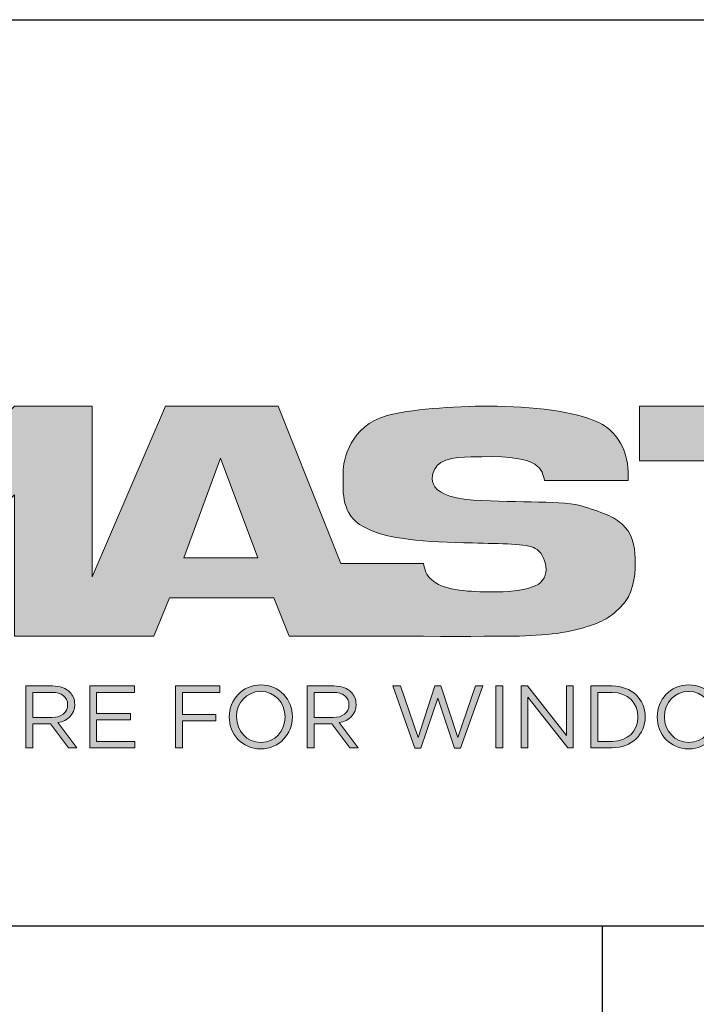
# Model space of a CAD drawing. Units: millimetres. Extents: x 299 to 994, y 404 to 873.
# Drawn here: x 811 to 826, y 431 to 453 of the extents above; entities that cross this region are included whole.
import ezdxf

# ---------------------------------------------------------------- set-up
doc = ezdxf.new("R2010")
doc.units = ezdxf.units.MM
doc.header["$LTSCALE"] = 23.1
doc.layers.get('0').update_dxf_attribs({"linetype": 'CONTINUOUS'})
doc.layers.add('blu_bianco', color=255, linetype='CONTINUOUS')

# ---------------------------------------------------------------- blocks, each defined once
blk = doc.blocks.new('nuovologoMaster_bianco_schede_archiviodwg')
at = {"layer": 'blu_bianco'}
h = blk.add_hatch(color=256, dxfattribs=at)
h.dxf.hatch_style = 1
edge = h.paths.add_edge_path()
edge.add_spline(control_points=[(13.624, 16.074), (13.425, 16.293), (13.17, 16.376), (12.726, 16.523), (12.285, 16.672), (11.305, 16.598), (10.275, 16.67), (9.132, 16.749), (9.348, 17.274), (9.484, 17.431), (9.667, 17.641), (10.199, 17.621), (10.471, 17.626), (11.792, 17.653), (11.792, 17.326), (11.851, 17.102), (11.851, 17.102), (13.694, 17.102), (13.694, 17.102), (13.731, 17.597), (13.546, 18.148), (13.037, 18.384), (12.531, 18.621), (11.591, 18.742), (10.625, 18.742), (9.837, 18.742), (8.836, 18.662), (8.381, 18.535), (7.56, 18.308), (7.409, 17.542), (7.409, 17.287), (7.409, 16.897), (7.355, 16.433), (7.768, 16.131), (8.343, 15.771), (9.239, 15.752), (10.264, 15.723), (10.896, 15.705), (11.471, 15.707), (11.643, 15.604), (11.886, 15.478), (12.033, 14.932), (11.643, 14.774), (11.34, 14.658), (11.023, 14.642), (10.69, 14.642), (10.243, 14.642), (9.65, 14.674), (9.408, 14.876), (9.261, 15), (9.23, 15.035), (9.182, 15.273), (9.182, 15.273), (7.361, 15.273), (7.361, 15.273), (7.361, 15.273), (5.977, 18.739), (5.977, 18.739), (5.977, 18.739), (3.491, 18.739), (3.491, 18.739), (3.491, 18.739), (1.876, 14.979), (1.876, 14.979), (1.876, 14.979), (1.876, 18.739), (1.876, 18.739), (1.876, 18.739), (0.159, 18.739), (0.159, 18.739), (0.159, 18.739), (-2.313, 16.247), (-2.313, 16.247), (-2.313, 16.247), (-2.328, 18.739), (-2.328, 18.739), (-2.328, 18.739), (-4.096, 18.739), (-4.096, 18.739), (-4.096, 18.739), (-9.044, 13.666), (-9.044, 13.666), (-9.044, 13.666), (-7.172, 13.666), (-7.172, 13.666), (-7.172, 13.666), (-4.096, 16.785), (-4.096, 16.785), (-4.096, 16.785), (-4.096, 13.666), (-4.096, 13.666), (-4.096, 13.666), (-2.968, 13.666), (-2.968, 13.666), (-2.968, 13.666), (0.159, 16.785), (0.159, 16.785), (0.159, 16.785), (0.159, 13.666), (0.159, 13.666), (0.159, 13.666), (1.313, 13.666), (1.313, 13.666), (1.313, 13.666), (1.876, 13.666), (1.876, 13.666), (1.876, 13.666), (3.235, 13.666), (3.235, 13.666), (3.235, 13.666), (3.58, 14.512), (3.58, 14.512), (3.58, 14.512), (5.881, 14.512), (5.881, 14.512), (5.881, 14.512), (6.22, 13.666), (6.22, 13.666), (6.22, 13.666), (9.579, 13.661), (10.763, 13.663), (11.496, 13.663), (12.143, 13.69), (12.624, 13.827), (13.106, 13.967), (13.268, 14.047), (13.537, 14.316), (13.805, 14.585), (13.85, 14.963), (13.85, 15.283), (13.85, 15.554), (13.828, 15.854), (13.624, 16.074)], knot_values=[0, 0, 0, 0, 1, 1, 1, 2, 2, 2, 3, 3, 3, 4, 4, 4, 5, 5, 5, 6, 6, 6, 7, 7, 7, 8, 8, 8, 9, 9, 9, 10, 10, 10, 11, 11, 11, 12, 12, 12, 13, 13, 13, 14, 14, 14, 15, 15, 15, 16, 16, 16, 17, 17, 17, 18, 18, 18, 19, 19, 19, 20, 20, 20, 21, 21, 21, 22, 22, 22, 23, 23, 23, 24, 24, 24, 25, 25, 25, 26, 26, 26, 27, 27, 27, 28, 28, 28, 29, 29, 29, 30, 30, 30, 31, 31, 31, 32, 32, 32, 33, 33, 33, 34, 34, 34, 35, 35, 35, 36, 36, 36, 37, 37, 37, 38, 38, 38, 39, 39, 39, 40, 40, 40, 41, 41, 41, 42, 42, 42, 43, 43, 43, 44, 44, 44, 44], degree=3, periodic=0)
h.paths.add_polyline_path([(3.899, 15.398), (4.705, 17.595), (5.525, 15.398)], flags=16)
h = blk.add_hatch(color=256, dxfattribs=at)
h.dxf.hatch_style = 1
h.paths.add_polyline_path([(15.784, 13.666), (15.784, 17.534), (13.944, 17.534), (13.944, 18.74), (19.732, 18.74), (20.057, 18.74), (24.867, 18.74), (24.867, 17.534), (21.586, 17.534), (21.586, 16.654), (24.687, 16.654), (24.687, 15.793), (21.586, 15.793), (21.586, 14.733), (24.907, 14.733), (24.907, 13.666), (19.732, 13.666), (19.732, 17.534), (17.644, 17.534), (17.644, 13.666)])
h = blk.add_hatch(color=256, dxfattribs=at)
h.dxf.hatch_style = 1
edge = h.paths.add_edge_path()
edge.add_spline(control_points=[(0.412, 12.567), (0.412, 12.567), (0.998, 12.567), (0.998, 12.567), (1.165, 12.567), (1.3, 12.516), (1.386, 12.43), (1.452, 12.364), (1.491, 12.269), (1.491, 12.162), (1.491, 12.162), (1.491, 12.158), (1.491, 12.158), (1.491, 11.932), (1.335, 11.799), (1.121, 11.76), (1.121, 11.76), (1.539, 11.204), (1.539, 11.204), (1.539, 11.204), (1.351, 11.204), (1.351, 11.204), (1.351, 11.204), (0.955, 11.733), (0.955, 11.733), (0.955, 11.733), (0.566, 11.733), (0.566, 11.733), (0.566, 11.733), (0.566, 11.204), (0.566, 11.204), (0.566, 11.204), (0.412, 11.204), (0.412, 11.204), (0.412, 11.204), (0.412, 12.567), (0.412, 12.567)], knot_values=[0, 0, 0, 0, 1, 1, 1, 2, 2, 2, 3, 3, 3, 4, 4, 4, 5, 5, 5, 6, 6, 6, 7, 7, 7, 8, 8, 8, 9, 9, 9, 10, 10, 10, 11, 11, 11, 12, 12, 12, 12], degree=3, periodic=0)
edge = h.paths.add_edge_path(flags=16)
edge.add_spline(control_points=[(0.984, 11.871), (1.189, 11.871), (1.335, 11.977), (1.335, 12.152), (1.335, 12.152), (1.335, 12.156), (1.335, 12.156), (1.335, 12.323), (1.206, 12.425), (0.986, 12.425), (0.986, 12.425), (0.566, 12.425), (0.566, 12.425), (0.566, 12.425), (0.566, 11.871), (0.566, 11.871), (0.566, 11.871), (0.984, 11.871), (0.984, 11.871)], knot_values=[0, 0, 0, 0, 1, 1, 1, 2, 2, 2, 3, 3, 3, 4, 4, 4, 5, 5, 5, 6, 6, 6, 6], degree=3, periodic=0)
h = blk.add_hatch(color=256, dxfattribs=at)
h.dxf.hatch_style = 1
h.paths.add_polyline_path([(1.821, 12.567), (2.806, 12.567), (2.806, 12.427), (1.974, 12.427), (1.974, 11.961), (2.718, 11.961), (2.718, 11.821), (1.974, 11.821), (1.974, 11.344), (2.816, 11.344), (2.816, 11.204), (1.821, 11.204)])
h = blk.add_hatch(color=256, dxfattribs=at)
h.dxf.hatch_style = 1
h.paths.add_polyline_path([(3.711, 12.567), (4.69, 12.567), (4.69, 12.425), (3.865, 12.425), (3.865, 11.938), (4.603, 11.938), (4.603, 11.798), (3.865, 11.798), (3.865, 11.204), (3.711, 11.204)])
h = blk.add_hatch(color=256, dxfattribs=at)
h.dxf.hatch_style = 1
edge = h.paths.add_edge_path()
edge.add_spline(control_points=[(4.899, 11.881), (4.899, 11.881), (4.899, 11.885), (4.899, 11.885), (4.899, 12.261), (5.182, 12.59), (5.597, 12.59), (6.011, 12.59), (6.29, 12.265), (6.29, 11.889), (6.29, 11.889), (6.29, 11.885), (6.29, 11.885), (6.29, 11.509), (6.008, 11.18), (5.593, 11.18), (5.178, 11.18), (4.899, 11.505), (4.899, 11.881)], knot_values=[0, 0, 0, 0, 1, 1, 1, 2, 2, 2, 3, 3, 3, 4, 4, 4, 5, 5, 5, 6, 6, 6, 6], degree=3, periodic=0)
edge = h.paths.add_edge_path(flags=16)
edge.add_spline(control_points=[(6.13, 11.881), (6.13, 11.881), (6.13, 11.885), (6.13, 11.885), (6.13, 12.195), (5.904, 12.448), (5.593, 12.448), (5.281, 12.448), (5.059, 12.199), (5.059, 11.889), (5.059, 11.889), (5.059, 11.885), (5.059, 11.885), (5.059, 11.575), (5.285, 11.322), (5.597, 11.322), (5.908, 11.322), (6.13, 11.572), (6.13, 11.881)], knot_values=[0, 0, 0, 0, 1, 1, 1, 2, 2, 2, 3, 3, 3, 4, 4, 4, 5, 5, 5, 6, 6, 6, 6], degree=3, periodic=0)
h = blk.add_hatch(color=256, dxfattribs=at)
h.dxf.hatch_style = 1
edge = h.paths.add_edge_path()
edge.add_spline(control_points=[(6.616, 12.567), (6.616, 12.567), (7.202, 12.567), (7.202, 12.567), (7.37, 12.567), (7.504, 12.516), (7.59, 12.43), (7.656, 12.364), (7.695, 12.269), (7.695, 12.162), (7.695, 12.162), (7.695, 12.158), (7.695, 12.158), (7.695, 11.932), (7.539, 11.799), (7.325, 11.76), (7.325, 11.76), (7.744, 11.204), (7.744, 11.204), (7.744, 11.204), (7.555, 11.204), (7.555, 11.204), (7.555, 11.204), (7.159, 11.733), (7.159, 11.733), (7.159, 11.733), (6.77, 11.733), (6.77, 11.733), (6.77, 11.733), (6.77, 11.204), (6.77, 11.204), (6.77, 11.204), (6.616, 11.204), (6.616, 11.204), (6.616, 11.204), (6.616, 12.567), (6.616, 12.567)], knot_values=[0, 0, 0, 0, 1, 1, 1, 2, 2, 2, 3, 3, 3, 4, 4, 4, 5, 5, 5, 6, 6, 6, 7, 7, 7, 8, 8, 8, 9, 9, 9, 10, 10, 10, 11, 11, 11, 12, 12, 12, 12], degree=3, periodic=0)
edge = h.paths.add_edge_path(flags=16)
edge.add_spline(control_points=[(7.189, 11.871), (7.393, 11.871), (7.539, 11.977), (7.539, 12.152), (7.539, 12.152), (7.539, 12.156), (7.539, 12.156), (7.539, 12.323), (7.411, 12.425), (7.191, 12.425), (7.191, 12.425), (6.77, 12.425), (6.77, 12.425), (6.77, 12.425), (6.77, 11.871), (6.77, 11.871), (6.77, 11.871), (7.189, 11.871), (7.189, 11.871)], knot_values=[0, 0, 0, 0, 1, 1, 1, 2, 2, 2, 3, 3, 3, 4, 4, 4, 5, 5, 5, 6, 6, 6, 6], degree=3, periodic=0)
h = blk.add_hatch(color=256, dxfattribs=at)
h.dxf.hatch_style = 1
h.paths.add_polyline_path([(8.504, 12.567), (8.672, 12.567), (9.061, 11.431), (9.435, 12.571), (9.562, 12.571), (9.936, 11.431), (10.325, 12.567), (10.487, 12.567), (10, 11.194), (9.869, 11.194), (9.495, 12.3), (9.12, 11.194), (8.991, 11.194)])
h = blk.add_hatch(color=256, dxfattribs=at)
h.dxf.hatch_style = 1
h.paths.add_polyline_path([(10.78, 12.567), (10.934, 12.567), (10.934, 11.203), (10.78, 11.203)])
h = blk.add_hatch(color=256, dxfattribs=at)
h.dxf.hatch_style = 1
h.paths.add_polyline_path([(11.333, 12.567), (11.477, 12.567), (12.336, 11.474), (12.336, 12.567), (12.486, 12.567), (12.486, 11.204), (12.364, 11.204), (11.483, 12.321), (11.483, 11.204), (11.333, 11.204)])
h = blk.add_hatch(color=256, dxfattribs=at)
h.dxf.hatch_style = 1
edge = h.paths.add_edge_path()
edge.add_spline(control_points=[(12.873, 12.567), (12.873, 12.567), (13.346, 12.567), (13.346, 12.567), (13.774, 12.567), (14.07, 12.273), (14.07, 11.889), (14.07, 11.889), (14.07, 11.885), (14.07, 11.885), (14.07, 11.501), (13.774, 11.204), (13.346, 11.204), (13.346, 11.204), (12.873, 11.204), (12.873, 11.204), (12.873, 11.204), (12.873, 12.567), (12.873, 12.567)], knot_values=[0, 0, 0, 0, 1, 1, 1, 2, 2, 2, 3, 3, 3, 4, 4, 4, 5, 5, 5, 6, 6, 6, 6], degree=3, periodic=0)
edge = h.paths.add_edge_path(flags=16)
edge.add_spline(control_points=[(13.027, 12.425), (13.027, 12.425), (13.027, 11.346), (13.027, 11.346), (13.027, 11.346), (13.346, 11.346), (13.346, 11.346), (13.691, 11.346), (13.911, 11.579), (13.911, 11.881), (13.911, 11.881), (13.911, 11.885), (13.911, 11.885), (13.911, 12.187), (13.691, 12.425), (13.346, 12.425), (13.346, 12.425), (13.027, 12.425), (13.027, 12.425)], knot_values=[0, 0, 0, 0, 1, 1, 1, 2, 2, 2, 3, 3, 3, 4, 4, 4, 5, 5, 5, 6, 6, 6, 6], degree=3, periodic=0)
h = blk.add_hatch(color=256, dxfattribs=at)
h.dxf.hatch_style = 1
edge = h.paths.add_edge_path()
edge.add_spline(control_points=[(14.336, 11.881), (14.336, 11.881), (14.336, 11.885), (14.336, 11.885), (14.336, 12.261), (14.618, 12.59), (15.033, 12.59), (15.448, 12.59), (15.727, 12.265), (15.727, 11.889), (15.727, 11.889), (15.727, 11.885), (15.727, 11.885), (15.727, 11.509), (15.444, 11.18), (15.029, 11.18), (14.615, 11.18), (14.336, 11.505), (14.336, 11.881)], knot_values=[0, 0, 0, 0, 1, 1, 1, 2, 2, 2, 3, 3, 3, 4, 4, 4, 5, 5, 5, 6, 6, 6, 6], degree=3, periodic=0)
edge = h.paths.add_edge_path(flags=16)
edge.add_spline(control_points=[(15.567, 11.881), (15.567, 11.881), (15.567, 11.885), (15.567, 11.885), (15.567, 12.195), (15.341, 12.448), (15.029, 12.448), (14.718, 12.448), (14.496, 12.199), (14.496, 11.889), (14.496, 11.889), (14.496, 11.885), (14.496, 11.885), (14.496, 11.575), (14.722, 11.322), (15.033, 11.322), (15.345, 11.322), (15.567, 11.572), (15.567, 11.881)], knot_values=[0, 0, 0, 0, 1, 1, 1, 2, 2, 2, 3, 3, 3, 4, 4, 4, 5, 5, 5, 6, 6, 6, 6], degree=3, periodic=0)
for p, q in [((-16.556, 27.267), (33.444, 27.267)), ((33.444, 7.267), (-16.556, 7.267))]:
    blk.add_line(p, q)
at = {"layer": 'blu_bianco', "lineweight": 9}
for points in [[(15.784, 13.666), (15.784, 17.534), (13.944, 17.534), (13.944, 18.74), (19.732, 18.74), (20.057, 18.74), (24.867, 18.74), (24.867, 17.534), (21.586, 17.534), (21.586, 16.654), (24.687, 16.654), (24.687, 15.793), (21.586, 15.793), (21.586, 14.733), (24.907, 14.733), (24.907, 13.666), (19.732, 13.666), (19.732, 17.534), (17.644, 17.534), (17.644, 13.666), (15.784, 13.666)], [(3.899, 15.398), (4.705, 17.595), (5.525, 15.398), (3.899, 15.398)], [(1.821, 12.567), (2.806, 12.567), (2.806, 12.427), (1.974, 12.427), (1.974, 11.961), (2.718, 11.961), (2.718, 11.821), (1.974, 11.821), (1.974, 11.344), (2.816, 11.344), (2.816, 11.204), (1.821, 11.204), (1.821, 12.567)], [(3.711, 12.567), (4.69, 12.567), (4.69, 12.425), (3.865, 12.425), (3.865, 11.938), (4.603, 11.938), (4.603, 11.798), (3.865, 11.798), (3.865, 11.204), (3.711, 11.204), (3.711, 12.567)], [(8.504, 12.567), (8.672, 12.567), (9.061, 11.431), (9.435, 12.571), (9.562, 12.571), (9.936, 11.431), (10.325, 12.567), (10.487, 12.567), (10, 11.194), (9.869, 11.194), (9.495, 12.3), (9.12, 11.194), (8.991, 11.194), (8.504, 12.567)], [(10.78, 12.567), (10.934, 12.567), (10.934, 11.203), (10.78, 11.203), (10.78, 12.567)], [(11.333, 12.567), (11.477, 12.567), (12.336, 11.474), (12.336, 12.567), (12.486, 12.567), (12.486, 11.204), (12.364, 11.204), (11.483, 12.321), (11.483, 11.204), (11.333, 11.204), (11.333, 12.567)]]:
    blk.add_lwpolyline(points, dxfattribs=at)
for points, knots in [([(13.624, 16.074), (13.425, 16.293), (13.17, 16.376), (12.726, 16.523), (12.285, 16.672), (11.305, 16.598), (10.275, 16.67), (9.132, 16.749), (9.348, 17.274), (9.484, 17.431), (9.667, 17.641), (10.199, 17.621), (10.471, 17.626), (11.792, 17.653), (11.792, 17.326), (11.851, 17.102), (11.851, 17.102), (13.694, 17.102), (13.694, 17.102), (13.731, 17.597), (13.546, 18.148), (13.037, 18.384), (12.531, 18.621), (11.591, 18.742), (10.625, 18.742), (9.837, 18.742), (8.836, 18.662), (8.381, 18.535), (7.56, 18.308), (7.409, 17.542), (7.409, 17.287), (7.409, 16.897), (7.355, 16.433), (7.768, 16.131), (8.343, 15.771), (9.239, 15.752), (10.264, 15.723), (10.896, 15.705), (11.471, 15.707), (11.643, 15.604), (11.886, 15.478), (12.033, 14.932), (11.643, 14.774), (11.34, 14.658), (11.023, 14.642), (10.69, 14.642), (10.243, 14.642), (9.65, 14.674), (9.408, 14.876), (9.261, 15), (9.23, 15.035), (9.182, 15.273), (9.182, 15.273), (7.361, 15.273), (7.361, 15.273), (7.361, 15.273), (5.977, 18.739), (5.977, 18.739), (5.977, 18.739), (3.491, 18.739), (3.491, 18.739), (3.491, 18.739), (1.876, 14.979), (1.876, 14.979), (1.876, 14.979), (1.876, 18.739), (1.876, 18.739), (1.876, 18.739), (0.159, 18.739), (0.159, 18.739), (0.159, 18.739), (-2.313, 16.247), (-2.313, 16.247), (-2.313, 16.247), (-2.328, 18.739), (-2.328, 18.739), (-2.328, 18.739), (-4.096, 18.739), (-4.096, 18.739), (-4.096, 18.739), (-9.044, 13.666), (-9.044, 13.666), (-9.044, 13.666), (-7.172, 13.666), (-7.172, 13.666), (-7.172, 13.666), (-4.096, 16.785), (-4.096, 16.785), (-4.096, 16.785), (-4.096, 13.666), (-4.096, 13.666), (-4.096, 13.666), (-2.968, 13.666), (-2.968, 13.666), (-2.968, 13.666), (0.159, 16.785), (0.159, 16.785), (0.159, 16.785), (0.159, 13.666), (0.159, 13.666), (0.159, 13.666), (1.313, 13.666), (1.313, 13.666), (1.313, 13.666), (1.876, 13.666), (1.876, 13.666), (1.876, 13.666), (3.235, 13.666), (3.235, 13.666), (3.235, 13.666), (3.58, 14.512), (3.58, 14.512), (3.58, 14.512), (5.881, 14.512), (5.881, 14.512), (5.881, 14.512), (6.22, 13.666), (6.22, 13.666), (6.22, 13.666), (9.579, 13.661), (10.763, 13.663), (11.496, 13.663), (12.143, 13.69), (12.624, 13.827), (13.106, 13.967), (13.268, 14.047), (13.537, 14.316), (13.805, 14.585), (13.85, 14.963), (13.85, 15.283), (13.85, 15.554), (13.828, 15.854), (13.624, 16.074)], [0, 0, 0, 0, 1, 1, 1, 2, 2, 2, 3, 3, 3, 4, 4, 4, 5, 5, 5, 6, 6, 6, 7, 7, 7, 8, 8, 8, 9, 9, 9, 10, 10, 10, 11, 11, 11, 12, 12, 12, 13, 13, 13, 14, 14, 14, 15, 15, 15, 16, 16, 16, 17, 17, 17, 18, 18, 18, 19, 19, 19, 20, 20, 20, 21, 21, 21, 22, 22, 22, 23, 23, 23, 24, 24, 24, 25, 25, 25, 26, 26, 26, 27, 27, 27, 28, 28, 28, 29, 29, 29, 30, 30, 30, 31, 31, 31, 32, 32, 32, 33, 33, 33, 34, 34, 34, 35, 35, 35, 36, 36, 36, 37, 37, 37, 38, 38, 38, 39, 39, 39, 40, 40, 40, 41, 41, 41, 42, 42, 42, 43, 43, 43, 44, 44, 44, 44]), ([(0.412, 12.567), (0.412, 12.567), (0.998, 12.567), (0.998, 12.567), (1.165, 12.567), (1.3, 12.516), (1.386, 12.43), (1.452, 12.364), (1.491, 12.269), (1.491, 12.162), (1.491, 12.162), (1.491, 12.158), (1.491, 12.158), (1.491, 11.932), (1.335, 11.799), (1.121, 11.76), (1.121, 11.76), (1.539, 11.204), (1.539, 11.204), (1.539, 11.204), (1.351, 11.204), (1.351, 11.204), (1.351, 11.204), (0.955, 11.733), (0.955, 11.733), (0.955, 11.733), (0.566, 11.733), (0.566, 11.733), (0.566, 11.733), (0.566, 11.204), (0.566, 11.204), (0.566, 11.204), (0.412, 11.204), (0.412, 11.204), (0.412, 11.204), (0.412, 12.567), (0.412, 12.567)], [0, 0, 0, 0, 1, 1, 1, 2, 2, 2, 3, 3, 3, 4, 4, 4, 5, 5, 5, 6, 6, 6, 7, 7, 7, 8, 8, 8, 9, 9, 9, 10, 10, 10, 11, 11, 11, 12, 12, 12, 12]), ([(0.984, 11.871), (1.189, 11.871), (1.335, 11.977), (1.335, 12.152), (1.335, 12.152), (1.335, 12.156), (1.335, 12.156), (1.335, 12.323), (1.206, 12.425), (0.986, 12.425), (0.986, 12.425), (0.566, 12.425), (0.566, 12.425), (0.566, 12.425), (0.566, 11.871), (0.566, 11.871), (0.566, 11.871), (0.984, 11.871), (0.984, 11.871)], [0, 0, 0, 0, 1, 1, 1, 2, 2, 2, 3, 3, 3, 4, 4, 4, 5, 5, 5, 6, 6, 6, 6]), ([(4.899, 11.881), (4.899, 11.881), (4.899, 11.885), (4.899, 11.885), (4.899, 12.261), (5.182, 12.59), (5.597, 12.59), (6.011, 12.59), (6.29, 12.265), (6.29, 11.889), (6.29, 11.889), (6.29, 11.885), (6.29, 11.885), (6.29, 11.509), (6.008, 11.18), (5.593, 11.18), (5.178, 11.18), (4.899, 11.505), (4.899, 11.881)], [0, 0, 0, 0, 1, 1, 1, 2, 2, 2, 3, 3, 3, 4, 4, 4, 5, 5, 5, 6, 6, 6, 6]), ([(6.13, 11.881), (6.13, 11.881), (6.13, 11.885), (6.13, 11.885), (6.13, 12.195), (5.904, 12.448), (5.593, 12.448), (5.281, 12.448), (5.059, 12.199), (5.059, 11.889), (5.059, 11.889), (5.059, 11.885), (5.059, 11.885), (5.059, 11.575), (5.285, 11.322), (5.597, 11.322), (5.908, 11.322), (6.13, 11.572), (6.13, 11.881)], [0, 0, 0, 0, 1, 1, 1, 2, 2, 2, 3, 3, 3, 4, 4, 4, 5, 5, 5, 6, 6, 6, 6]), ([(6.616, 12.567), (6.616, 12.567), (7.202, 12.567), (7.202, 12.567), (7.37, 12.567), (7.504, 12.516), (7.59, 12.43), (7.656, 12.364), (7.695, 12.269), (7.695, 12.162), (7.695, 12.162), (7.695, 12.158), (7.695, 12.158), (7.695, 11.932), (7.539, 11.799), (7.325, 11.76), (7.325, 11.76), (7.744, 11.204), (7.744, 11.204), (7.744, 11.204), (7.555, 11.204), (7.555, 11.204), (7.555, 11.204), (7.159, 11.733), (7.159, 11.733), (7.159, 11.733), (6.77, 11.733), (6.77, 11.733), (6.77, 11.733), (6.77, 11.204), (6.77, 11.204), (6.77, 11.204), (6.616, 11.204), (6.616, 11.204), (6.616, 11.204), (6.616, 12.567), (6.616, 12.567)], [0, 0, 0, 0, 1, 1, 1, 2, 2, 2, 3, 3, 3, 4, 4, 4, 5, 5, 5, 6, 6, 6, 7, 7, 7, 8, 8, 8, 9, 9, 9, 10, 10, 10, 11, 11, 11, 12, 12, 12, 12]), ([(7.189, 11.871), (7.393, 11.871), (7.539, 11.977), (7.539, 12.152), (7.539, 12.152), (7.539, 12.156), (7.539, 12.156), (7.539, 12.323), (7.411, 12.425), (7.191, 12.425), (7.191, 12.425), (6.77, 12.425), (6.77, 12.425), (6.77, 12.425), (6.77, 11.871), (6.77, 11.871), (6.77, 11.871), (7.189, 11.871), (7.189, 11.871)], [0, 0, 0, 0, 1, 1, 1, 2, 2, 2, 3, 3, 3, 4, 4, 4, 5, 5, 5, 6, 6, 6, 6]), ([(12.873, 12.567), (12.873, 12.567), (13.346, 12.567), (13.346, 12.567), (13.774, 12.567), (14.07, 12.273), (14.07, 11.889), (14.07, 11.889), (14.07, 11.885), (14.07, 11.885), (14.07, 11.501), (13.774, 11.204), (13.346, 11.204), (13.346, 11.204), (12.873, 11.204), (12.873, 11.204), (12.873, 11.204), (12.873, 12.567), (12.873, 12.567)], [0, 0, 0, 0, 1, 1, 1, 2, 2, 2, 3, 3, 3, 4, 4, 4, 5, 5, 5, 6, 6, 6, 6]), ([(13.027, 12.425), (13.027, 12.425), (13.027, 11.346), (13.027, 11.346), (13.027, 11.346), (13.346, 11.346), (13.346, 11.346), (13.691, 11.346), (13.911, 11.579), (13.911, 11.881), (13.911, 11.881), (13.911, 11.885), (13.911, 11.885), (13.911, 12.187), (13.691, 12.425), (13.346, 12.425), (13.346, 12.425), (13.027, 12.425), (13.027, 12.425)], [0, 0, 0, 0, 1, 1, 1, 2, 2, 2, 3, 3, 3, 4, 4, 4, 5, 5, 5, 6, 6, 6, 6]), ([(14.336, 11.881), (14.336, 11.881), (14.336, 11.885), (14.336, 11.885), (14.336, 12.261), (14.618, 12.59), (15.033, 12.59), (15.448, 12.59), (15.727, 12.265), (15.727, 11.889), (15.727, 11.889), (15.727, 11.885), (15.727, 11.885), (15.727, 11.509), (15.444, 11.18), (15.029, 11.18), (14.615, 11.18), (14.336, 11.505), (14.336, 11.881)], [0, 0, 0, 0, 1, 1, 1, 2, 2, 2, 3, 3, 3, 4, 4, 4, 5, 5, 5, 6, 6, 6, 6]), ([(15.567, 11.881), (15.567, 11.881), (15.567, 11.885), (15.567, 11.885), (15.567, 12.195), (15.341, 12.448), (15.029, 12.448), (14.718, 12.448), (14.496, 12.199), (14.496, 11.889), (14.496, 11.889), (14.496, 11.885), (14.496, 11.885), (14.496, 11.575), (14.722, 11.322), (15.033, 11.322), (15.345, 11.322), (15.567, 11.572), (15.567, 11.881)], [0, 0, 0, 0, 1, 1, 1, 2, 2, 2, 3, 3, 3, 4, 4, 4, 5, 5, 5, 6, 6, 6, 6])]:
    blk.add_open_spline(points, degree=3, knots=knots, dxfattribs=at)

msp = doc.modelspace()

# ---------------------------------------------------------------- linework, layer by layer
for p, q in [((794.262, 452.648), (984.462, 452.648)), ((984.462, 432.648), (794.262, 432.648)), ((823.947, 417.648), (823.947, 432.648))]:
    msp.add_line(p, q)

# ---------------------------------------------------------------- block references
msp.add_blockref('nuovologoMaster_bianco_schede_archiviodwg', (810.817, 425.381))

doc.saveas('drawing.dxf')
